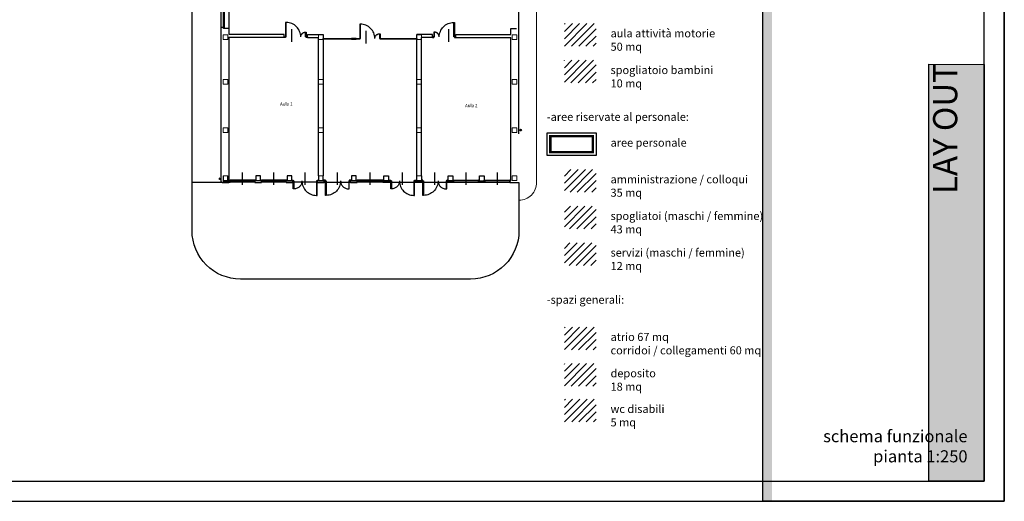
# Model space of a CAD drawing. Units: millimetres. Extents: x 1526 to 2208, y 1339 to 1488.
# Drawn here: x 2147 to 2208, y 1413 to 1443 of the extents above; entities that cross this region are included whole.
import ezdxf

# ---------------------------------------------------------------- set-up
doc = ezdxf.new("R2010")
doc.units = ezdxf.units.MM
doc.linetypes.add('3', pattern=[0.375, 0.25, -0.125])
doc.linetypes.add('DGN_STYLE_2', pattern=[6.749483, 4.04969, -2.699793])
for name, color, linetype in [('Formato_banda', 254, 'Continuous'), ('Formato_banda 2', 10, 'Continuous'), ('Formato_cornice', 7, 'Continuous'), ('IDB_edifici', 10, 'Continuous'), ('MARCO_EDIFICI_SEZ', 3, 'Continuous'), ('MARCO_INFISSI', 8, 'Continuous'), ('MISURE_FINESTRE', 7, 'Continuous'), ('PP_area_ingresso', 62, 'Continuous'), ('PP_aree', 12, 'Continuous'), ('PP_aree_ servizio', 140, 'Continuous'), ('PP_aree_aule lattanti', 30, 'Continuous'), ('PP_aree_mensa', 170, 'Continuous'), ('PP_aree_servizi igienici', 130, 'Continuous'), ('R_Pav_betonella', 33, 'Continuous'), ('SPB_LATTONERIE', 7, 'Continuous')]:
    doc.layers.add(name, color=color, linetype=linetype)
for name, color, linetype, lineweight in [('marco EDIFICI pro', 7, 'Continuous', 0), ('PILASTRI_P1B_-_30-30', 7, 'Continuous', 13), ('PILASTRI_P2B_-_30-30', 7, 'Continuous', 13), ('Tabelle', 7, 'Continuous', 9)]:
    doc.layers.add(name, color=color, linetype=linetype, lineweight=lineweight)
doc.styles.add('ARIAL_TESTO', font='arial.ttf')
doc.styles.add('q200', font='arial.ttf')
pattern_1 = [(45, (-3729.29974, 9080.09843), (-0.224506403, 0.224506403), [])]

# ---------------------------------------------------------------- blocks, each defined once
blk = doc.blocks.new('A$C1D721A73')
at = {"layer": 'IDB_edifici', "color": 1}
blk.add_lwpolyline([(210, 0), (180, 0), (180, 148.5), (210, 148.5)], close=True, dxfattribs=at)
at = {"layer": 'PP_aree', "color": 1}
blk.add_lwpolyline([(0, 0), (210, 0), (210, 148.5), (0, 148.5)], close=True, dxfattribs=at)
blk = doc.blocks.new('A$C27911931')
at = {"layer": 'Formato_banda'}
h = blk.add_hatch(color=256, dxfattribs=at)
h.dxf.hatch_style = 1
h.paths.add_polyline_path([(-28.86, -148.5), (-30, -148.5), (-30, 0), (-28.86, 0)])
at = {"layer": 'Formato_cornice'}
for points in [[(-210, -148.5), (0, -148.5), (0, 0), (-210, 0)], [(-207.5, -146), (-2.5, -146), (-2.5, -2.5), (-207.5, -2.5)]]:
    blk.add_lwpolyline(points, close=True, dxfattribs=at)
blk = doc.blocks.new('*U31')
at = {"layer": 'MARCO_INFISSI', "color": 0, "linetype": 'DGN_STYLE_2', "extrusion": (0, 0, -1)}
blk.add_arc((0.7, 0.43), 0.5, 180, 270, dxfattribs=at)
at = {"layer": 'MARCO_INFISSI', "color": 0, "linetype": 'DGN_STYLE_2'}
blk.add_arc((0.7, 0.43), 0.9, 180, 270, dxfattribs=at)
at = {"layer": 'MARCO_INFISSI', "color": 0}
for points in [[(-0.74, 0.47), (-0.74, 0.43), (-0.825, 0.43), (-0.825, 0.47)], [(-0.74, 0.43), (-0.7, 0.43), (-0.7, -0.07), (-0.74, -0.07)], [(0.74, 0.43), (0.7, 0.43), (0.7, -0.47), (0.74, -0.47)], [(0.825, 0.47), (0.825, 0.43), (0.74, 0.43), (0.74, 0.47)]]:
    blk.add_3dface(points, dxfattribs=at)
blk = doc.blocks.new('*U32')
at = {"layer": 'MARCO_INFISSI', "color": 0, "linetype": 'DGN_STYLE_2', "extrusion": (0, 0, -1)}
blk.add_arc((0.7, 0.43), 0.9, 180, 270, dxfattribs=at)
at = {"layer": 'MARCO_INFISSI', "color": 0, "linetype": 'DGN_STYLE_2'}
blk.add_arc((0.7, 0.43), 0.5, 180, 270, dxfattribs=at)
at = {"layer": 'MARCO_INFISSI', "color": 0}
for points in [[(-0.875, 0.47), (-0.875, 0.43), (-0.74, 0.43), (-0.74, 0.47)], [(-0.74, 0.43), (-0.7, 0.43), (-0.7, -0.47), (-0.74, -0.47)], [(0.74, 0.43), (0.7, 0.43), (0.7, -0.07), (0.74, -0.07)], [(0.74, 0.47), (0.74, 0.43), (0.875, 0.43), (0.875, 0.47)]]:
    blk.add_3dface(points, dxfattribs=at)
blk = doc.blocks.new('*U18')
at = {"layer": 'MARCO_INFISSI', "color": 0, "linetype": 'DGN_STYLE_2'}
blk.add_arc((0.43, -0.6), 0.9, 90, 180, dxfattribs=at)
at = {"layer": 'MARCO_INFISSI', "color": 0, "linetype": 'DGN_STYLE_2', "extrusion": (0, 0, -1)}
blk.add_arc((-0.43, 0.6), 0.3, 270, 0, dxfattribs=at)
at = {"layer": 'MARCO_INFISSI', "color": 0}
for points in [[(0.43, 0.64), (0.43, 0.6), (0.13, 0.6), (0.13, 0.64)], [(0.47, 0.64), (0.43, 0.64), (0.43, 0.725), (0.47, 0.725)], [(0.43, -0.64), (0.43, -0.6), (-0.47, -0.6), (-0.47, -0.64)], [(0.47, -0.725), (0.43, -0.725), (0.43, -0.64), (0.47, -0.64)]]:
    blk.add_3dface(points, dxfattribs=at)
blk = doc.blocks.new('*U34')
at = {"layer": 'MARCO_INFISSI', "color": 0, "linetype": 'DGN_STYLE_2'}
blk.add_arc((-0.6, -0.43), 0.9, 360, 90, dxfattribs=at)
at = {"layer": 'MARCO_INFISSI', "color": 0, "linetype": 'DGN_STYLE_2', "extrusion": (0, 0, -1)}
blk.add_arc((-0.6, -0.43), 0.3, 0, 90, dxfattribs=at)
at = {"layer": 'MARCO_INFISSI', "color": 0}
for points in [[(-0.64, -0.43), (-0.6, -0.43), (-0.6, 0.47), (-0.64, 0.47)], [(-0.85, -0.47), (-0.85, -0.43), (-0.64, -0.43), (-0.64, -0.47)], [(0.64, -0.43), (0.6, -0.43), (0.6, -0.13), (0.64, -0.13)], [(0.64, -0.47), (0.64, -0.43), (0.85, -0.43), (0.85, -0.47)]]:
    blk.add_3dface(points, dxfattribs=at)

msp = doc.modelspace()

# ---------------------------------------------------------------- hatches: boundary and pattern name
at = {"layer": 'Formato_banda 2'}
h = msp.add_hatch(color=201, dxfattribs=at)
h.dxf.hatch_style = 1
h.paths.add_polyline_path([(2206.895, 1414.674), (2203.453, 1414.694), (2203.453, 1440.583), (2206.895, 1440.563)])
at = {"layer": 'PP_area_ingresso'}
h = msp.add_hatch(dxfattribs=at)
h.set_pattern_fill('ANSI31', color=256, scale=0.1)
h.set_pattern_definition(pattern_1)
h.paths.add_polyline_path([(2180.823, 1440.825), (2182.788, 1440.825), (2182.788, 1439.419), (2180.823, 1439.419)])
h = msp.add_hatch(dxfattribs=at)
h.set_pattern_fill('ANSI31', color=110, scale=0.1)
h.set_pattern_definition(pattern_1)
h.paths.add_polyline_path([(2180.823, 1434.036), (2182.788, 1434.036), (2182.788, 1432.631), (2180.823, 1432.631)])
at = {"layer": 'PP_aree_ servizio'}
h = msp.add_hatch(dxfattribs=at)
h.set_pattern_fill('ANSI31', color=256, scale=0.1)
h.set_pattern_definition(pattern_1)
h.paths.add_polyline_path([(2180.823, 1431.761), (2182.788, 1431.761), (2182.788, 1430.355), (2180.823, 1430.355)])
at = {"layer": 'PP_aree_aule lattanti'}
h = msp.add_hatch(dxfattribs=at)
h.set_pattern_fill('ANSI31', color=210, scale=0.1)
h.set_pattern_definition(pattern_1)
h.paths.add_polyline_path([(2180.823, 1443.106), (2182.788, 1443.106), (2182.788, 1441.7), (2180.823, 1441.7)])
h = msp.add_hatch(dxfattribs=at)
h.set_pattern_fill('ANSI31', color=8, scale=0.1)
h.set_pattern_definition(pattern_1)
h.paths.add_polyline_path([(2180.823, 1424.245), (2182.788, 1424.245), (2182.788, 1422.839), (2180.823, 1422.839)])
at = {"layer": 'PP_aree_mensa'}
h = msp.add_hatch(dxfattribs=at)
h.set_pattern_fill('ANSI31', color=256, scale=0.1)
h.set_pattern_definition(pattern_1)
h.paths.add_polyline_path([(2180.823, 1421.987), (2182.788, 1421.987), (2182.788, 1420.581), (2180.823, 1420.581)])
at = {"layer": 'PP_aree_servizi igienici'}
h = msp.add_hatch(dxfattribs=at)
h.set_pattern_fill('ANSI31', color=256, scale=0.1)
h.set_pattern_definition(pattern_1)
h.paths.add_polyline_path([(2180.823, 1429.485), (2182.788, 1429.485), (2182.788, 1428.079), (2180.823, 1428.079)])
h = msp.add_hatch(dxfattribs=at)
h.set_pattern_fill('ANSI31', color=256, scale=0.1)
h.set_pattern_definition(pattern_1)
h.paths.add_polyline_path([(2180.823, 1419.771), (2182.788, 1419.771), (2182.788, 1418.365), (2180.823, 1418.365)])

# ---------------------------------------------------------------- linework, layer by layer
at = {"layer": 'Formato_banda 2', "color": 63}
msp.add_lwpolyline([(2206.895, 1414.674), (2203.453, 1414.694), (2203.453, 1440.583), (2206.895, 1440.563)], close=True, dxfattribs=at)
at = {"layer": 'marco EDIFICI pro', "color": 9, "linetype": 'Continuous', "lineweight": 0, "flags": 128}
msp.add_lwpolyline([(2175.902, 1461.729), (2173.451, 1461.728, 0.413418), (2173.052, 1461.328), (2173.052, 1449.979, 0.414214), (2173.452, 1449.579), (2178.002, 1449.579, -0.414214), (2179.102, 1448.479), (2179.102, 1433.229, -0.414214), (2178.002, 1432.129)], format="xyb", dxfattribs=at)
at = {"layer": 'MARCO_EDIFICI_SEZ'}
for p, q in [((2178.002, 1436.25), (2178.002, 1445.885)), ((2159.502, 1433.228), (2159.502, 1442.863)), ((2159.662, 1442.863), (2159.502, 1442.863)), ((2159.662, 1442.863), (2159.662, 1442.803)), ((2160.002, 1442.803), (2159.702, 1442.803)), ((2160.002, 1442.428), (2160.002, 1442.803)), ((2177.502, 1442.803), (2177.842, 1442.803)), ((2177.502, 1442.428), (2177.502, 1442.803)), ((2163.427, 1442.228), (2159.927, 1442.228)), ((2163.427, 1442.428), (2160.002, 1442.428)), ((2160.002, 1433.328), (2160.002, 1442.228)), ((2163.427, 1442.228), (2163.427, 1442.428)), ((2164.877, 1442.428), (2165.852, 1442.428)), ((2164.877, 1442.228), (2164.877, 1442.428)), ((2164.877, 1442.228), (2165.552, 1442.228)), ((2165.552, 1433.653), (2165.552, 1442.228)), ((2165.852, 1442.428), (2165.852, 1433.653)), ((2171.652, 1442.428), (2171.952, 1442.428)), ((2171.652, 1433.653), (2171.652, 1442.428)), ((2172.627, 1442.428), (2171.652, 1442.428)), ((2171.952, 1433.653), (2171.952, 1442.228)), ((2172.627, 1442.228), (2171.952, 1442.228)), ((2172.627, 1442.228), (2172.627, 1442.428)), ((2174.077, 1442.428), (2177.502, 1442.428)), ((2174.077, 1442.228), (2174.077, 1442.428)), ((2174.077, 1442.228), (2177.502, 1442.228)), ((2177.502, 1433.328), (2177.502, 1442.228)), ((2159.627, 1433.653), (2159.627, 1433.328)), ((2159.927, 1433.328), (2159.927, 1433.653)), ((2161.952, 1433.653), (2161.652, 1433.653)), ((2161.652, 1433.653), (2161.652, 1433.328)), ((2161.952, 1433.328), (2161.952, 1433.653)), ((2165.552, 1433.653), (2165.552, 1433.328)), ((2165.852, 1433.328), (2165.852, 1433.653)), ((2171.652, 1433.328), (2171.652, 1433.653)), ((2171.952, 1433.653), (2171.952, 1433.328)), ((2175.552, 1433.328), (2175.552, 1433.653)), ((2175.552, 1433.653), (2175.852, 1433.653)), ((2175.852, 1433.653), (2175.852, 1433.328)), ((2160.062, 1433.228), (2159.502, 1433.228)), ((2160.062, 1433.228), (2159.502, 1433.228)), ((2159.567, 1433.228), (2159.987, 1433.228)), ((2159.987, 1433.328), (2159.627, 1433.328)), ((2159.627, 1433.328), (2159.927, 1433.328)), ((2159.987, 1433.228), (2159.987, 1433.328)), ((2160.062, 1433.328), (2160.002, 1433.328)), ((2160.062, 1433.328), (2160.002, 1433.328)), ((2160.062, 1433.228), (2160.062, 1433.328)), ((2160.062, 1433.228), (2160.062, 1433.328)), ((2162.012, 1433.328), (2161.592, 1433.328)), ((2161.592, 1433.228), (2161.592, 1433.328)), ((2161.592, 1433.228), (2162.012, 1433.228)), ((2162.012, 1433.228), (2162.012, 1433.328)), ((2163.962, 1433.328), (2163.542, 1433.328)), ((2163.542, 1433.228), (2163.542, 1433.328)), ((2163.542, 1433.228), (2163.962, 1433.228)), ((2163.962, 1433.228), (2163.962, 1433.328)), ((2165.912, 1433.328), (2165.492, 1433.328)), ((2165.492, 1433.228), (2165.492, 1433.328)), ((2165.492, 1433.228), (2165.912, 1433.228)), ((2165.552, 1433.328), (2165.852, 1433.328)), ((2165.912, 1433.228), (2165.912, 1433.328)), ((2167.962, 1433.328), (2167.542, 1433.328)), ((2167.542, 1433.228), (2167.542, 1433.328)), ((2167.542, 1433.228), (2167.962, 1433.228)), ((2167.962, 1433.228), (2167.962, 1433.328)), ((2169.542, 1433.328), (2169.962, 1433.328)), ((2169.542, 1433.228), (2169.542, 1433.328)), ((2169.962, 1433.228), (2169.542, 1433.228)), ((2169.962, 1433.228), (2169.962, 1433.328)), ((2171.592, 1433.328), (2172.012, 1433.328)), ((2171.592, 1433.228), (2171.592, 1433.328)), ((2172.012, 1433.228), (2171.592, 1433.228)), ((2171.952, 1433.328), (2171.652, 1433.328)), ((2172.012, 1433.228), (2172.012, 1433.328)), ((2173.542, 1433.328), (2173.962, 1433.328)), ((2173.542, 1433.228), (2173.542, 1433.328)), ((2173.962, 1433.228), (2173.542, 1433.228)), ((2173.962, 1433.228), (2173.962, 1433.328)), ((2175.492, 1433.328), (2175.912, 1433.328)), ((2175.492, 1433.228), (2175.492, 1433.328)), ((2175.912, 1433.228), (2175.492, 1433.228)), ((2175.912, 1433.228), (2175.912, 1433.328)), ((2177.442, 1433.228), (2177.442, 1433.328)), ((2177.442, 1433.328), (2177.502, 1433.328)), ((2177.442, 1433.228), (2178.002, 1433.228))]:
    msp.add_line(p, q, dxfattribs=at)
for points in [[(2163.602, 1433.328), (2163.902, 1433.328), (2163.902, 1433.653), (2163.602, 1433.653)], [(2167.602, 1433.328), (2167.902, 1433.328), (2167.902, 1433.653), (2167.602, 1433.653)], [(2169.902, 1433.328), (2169.602, 1433.328), (2169.602, 1433.653), (2169.902, 1433.653)], [(2173.902, 1433.328), (2173.602, 1433.328), (2173.602, 1433.653), (2173.902, 1433.653)]]:
    msp.add_3dface(points, dxfattribs=at)
at = {"layer": 'MARCO_INFISSI', "linetype": 'Continuous'}
for p, q in [((2159.502, 1442.863), (2159.502, 1444.793)), ((2160.002, 1442.803), (2160.002, 1444.853))]:
    msp.add_line(p, q, dxfattribs=at)
at = {"layer": 'MARCO_INFISSI'}
for p, q in [((2159.565, 1433.248), (2159.542, 1433.248)), ((2159.99, 1433.248), (2160.062, 1433.248)), ((2161.592, 1433.248), (2160.062, 1433.248)), ((2163.542, 1433.248), (2162.012, 1433.248)), ((2163.987, 1433.248), (2163.962, 1433.248)), ((2165.427, 1433.248), (2164.027, 1433.248)), ((2165.49, 1433.248), (2165.467, 1433.248)), ((2165.915, 1433.248), (2165.987, 1433.248)), ((2166.027, 1433.248), (2167.427, 1433.248)), ((2167.467, 1433.248), (2167.542, 1433.248)), ((2169.542, 1433.248), (2167.962, 1433.248)), ((2170.037, 1433.228), (2169.962, 1433.228)), ((2171.477, 1433.228), (2170.077, 1433.228)), ((2171.59, 1433.228), (2171.517, 1433.228)), ((2172.015, 1433.248), (2172.037, 1433.248)), ((2172.077, 1433.248), (2173.477, 1433.248)), ((2173.517, 1433.248), (2173.542, 1433.248)), ((2173.962, 1433.248), (2175.492, 1433.248)), ((2175.912, 1433.248), (2177.442, 1433.248))]:
    msp.add_line(p, q, dxfattribs=at)
for points in [[(2159.702, 1442.863), (2159.662, 1442.863), (2159.662, 1444.793), (2159.702, 1444.793)], [(2159.662, 1442.863), (2159.702, 1442.863), (2159.702, 1442.803), (2159.662, 1442.803)], [(2165.852, 1442.128), (2165.852, 1442.168), (2167.602, 1442.168), (2167.602, 1442.128)], [(2167.602, 1442.128), (2167.902, 1442.128), (2167.902, 1442.168), (2167.602, 1442.168)], [(2169.902, 1442.128), (2169.602, 1442.128), (2169.602, 1442.168), (2169.902, 1442.168)], [(2169.902, 1442.128), (2169.902, 1442.168), (2171.652, 1442.168), (2171.652, 1442.128)], [(2160.062, 1433.368), (2160.062, 1433.328), (2160.002, 1433.328), (2160.002, 1433.368)], [(2160.062, 1433.368), (2160.062, 1433.328), (2160.002, 1433.328), (2160.002, 1433.368)], [(2160.062, 1433.368), (2160.062, 1433.328), (2161.592, 1433.328), (2161.592, 1433.368)], [(2161.592, 1433.368), (2161.592, 1433.328), (2161.652, 1433.328), (2161.652, 1433.368)], [(2162.012, 1433.368), (2162.012, 1433.328), (2161.952, 1433.328), (2161.952, 1433.368)], [(2162.012, 1433.368), (2162.012, 1433.328), (2163.542, 1433.328), (2163.542, 1433.368)], [(2163.542, 1433.368), (2163.542, 1433.328), (2163.602, 1433.328), (2163.602, 1433.368)], [(2167.962, 1433.368), (2167.962, 1433.328), (2167.902, 1433.328), (2167.902, 1433.368)], [(2167.962, 1433.368), (2167.962, 1433.328), (2169.542, 1433.328), (2169.542, 1433.368)], [(2169.542, 1433.368), (2169.542, 1433.328), (2169.602, 1433.328), (2169.602, 1433.368)], [(2169.542, 1433.368), (2169.542, 1433.328), (2169.602, 1433.328), (2169.602, 1433.368)], [(2173.962, 1433.368), (2173.962, 1433.328), (2173.902, 1433.328), (2173.902, 1433.368)], [(2175.492, 1433.368), (2175.492, 1433.328), (2173.962, 1433.328), (2173.962, 1433.368)], [(2175.492, 1433.368), (2175.492, 1433.328), (2175.552, 1433.328), (2175.552, 1433.368)], [(2175.912, 1433.368), (2175.912, 1433.328), (2175.852, 1433.328), (2175.852, 1433.368)], [(2177.442, 1433.368), (2177.442, 1433.328), (2175.912, 1433.328), (2175.912, 1433.368)], [(2177.442, 1433.368), (2177.442, 1433.328), (2177.502, 1433.328), (2177.502, 1433.368)]]:
    msp.add_3dface(points, dxfattribs=at)
at = {"layer": 'MISURE_FINESTRE'}
for p, q in [((2163.883, 1442.748), (2163.883, 1441.965)), ((2168.483, 1442.648), (2168.483, 1441.865)), ((2173.622, 1442.748), (2173.622, 1441.965)), ((2160.827, 1433.077), (2160.827, 1433.86)), ((2162.777, 1433.077), (2162.777, 1433.86)), ((2164.727, 1433.077), (2164.727, 1433.86)), ((2166.727, 1433.077), (2166.727, 1433.86)), ((2168.752, 1433.077), (2168.752, 1433.86)), ((2170.777, 1433.077), (2170.777, 1433.86)), ((2172.777, 1433.077), (2172.777, 1433.86)), ((2174.727, 1433.077), (2174.727, 1433.86)), ((2176.677, 1433.077), (2176.677, 1433.86))]:
    msp.add_line(p, q, dxfattribs=at)
at = {"layer": 'PILASTRI_P1B_-_30-30'}
for points in [[(2159.627, 1442.403), (2159.927, 1442.403), (2159.927, 1442.103), (2159.627, 1442.103)], [(2159.627, 1442.403), (2159.927, 1442.403), (2159.927, 1442.103), (2159.627, 1442.103)], [(2159.627, 1442.403), (2159.927, 1442.403), (2159.927, 1442.103), (2159.627, 1442.103)], [(2165.552, 1442.403), (2165.852, 1442.403), (2165.852, 1442.103), (2165.552, 1442.103)], [(2171.652, 1442.403), (2171.952, 1442.403), (2171.952, 1442.103), (2171.652, 1442.103)], [(2177.577, 1442.403), (2177.877, 1442.403), (2177.877, 1442.103), (2177.577, 1442.103)]]:
    msp.add_3dface(points, dxfattribs=at)
at = {"layer": 'PILASTRI_P2B_-_30-30'}
for points in [[(2159.627, 1439.628), (2159.927, 1439.628), (2159.927, 1439.328), (2159.627, 1439.328)], [(2159.627, 1439.628), (2159.927, 1439.628), (2159.927, 1439.328), (2159.627, 1439.328)], [(2159.627, 1439.628), (2159.927, 1439.628), (2159.927, 1439.328), (2159.627, 1439.328)], [(2165.552, 1439.628), (2165.852, 1439.628), (2165.852, 1439.328), (2165.552, 1439.328)], [(2171.652, 1439.628), (2171.952, 1439.628), (2171.952, 1439.328), (2171.652, 1439.328)], [(2177.577, 1439.628), (2177.877, 1439.628), (2177.877, 1439.328), (2177.577, 1439.328)], [(2159.627, 1436.628), (2159.927, 1436.628), (2159.927, 1436.328), (2159.627, 1436.328)], [(2159.627, 1436.628), (2159.927, 1436.628), (2159.927, 1436.328), (2159.627, 1436.328)], [(2159.627, 1436.628), (2159.927, 1436.628), (2159.927, 1436.328), (2159.627, 1436.328)], [(2165.552, 1436.628), (2165.852, 1436.628), (2165.852, 1436.328), (2165.552, 1436.328)], [(2171.652, 1436.628), (2171.952, 1436.628), (2171.952, 1436.328), (2171.652, 1436.328)], [(2177.577, 1436.628), (2177.877, 1436.628), (2177.877, 1436.328), (2177.577, 1436.328)], [(2159.627, 1433.653), (2159.927, 1433.653), (2159.927, 1433.353), (2159.627, 1433.353)], [(2159.627, 1433.653), (2159.927, 1433.653), (2159.927, 1433.353), (2159.627, 1433.353)], [(2159.627, 1433.653), (2159.927, 1433.653), (2159.927, 1433.353), (2159.627, 1433.353)], [(2165.552, 1433.653), (2165.852, 1433.653), (2165.852, 1433.353), (2165.552, 1433.353)], [(2171.652, 1433.653), (2171.952, 1433.653), (2171.952, 1433.353), (2171.652, 1433.353)], [(2177.577, 1433.653), (2177.877, 1433.653), (2177.877, 1433.353), (2177.577, 1433.353)]]:
    msp.add_3dface(points, dxfattribs=at)
at = {"layer": 'PP_area_ingresso', "color": 110}
msp.add_lwpolyline([(2179.753, 1436.312), (2182.788, 1436.312), (2182.788, 1434.906), (2179.753, 1434.906)], close=True, dxfattribs=at)
at = {"layer": 'PP_area_ingresso', "color": 110, "linetype": '3', "const_width": 0.15}
msp.add_lwpolyline([(2179.953, 1436.112), (2182.588, 1436.112), (2182.588, 1435.106), (2179.953, 1435.106)], close=True, dxfattribs=at)
at = {"layer": 'R_Pav_betonella'}
for p, q in [((2157.702, 1433.229), (2157.702, 1454.194)), ((2159.627, 1433.228), (2157.702, 1433.228))]:
    msp.add_line(p, q, dxfattribs=at)
for points in [[(2173.202, 1427.229, -0.000004), (2173.202, 1427.229), (2173.202, 1427.229), (2160.702, 1427.229), (2160.702, 1427.229, -0.414214), (2157.702, 1430.229), (2157.702, 1433.229)], [(2178.002, 1433.229), (2178.002, 1430.229, -0.414214), (2175.002, 1427.229), (2175.002, 1427.229), (2162.502, 1427.229), (2162.502, 1427.229, -0.000003), (2162.502, 1427.229, -0.000003)]]:
    msp.add_lwpolyline(points, format="xyb", dxfattribs=at)
at = {"layer": 'SPB_LATTONERIE'}
for centre in [(2178.108, 1436.482), (2159.447, 1433.46), (2159.447, 1433.46)]:
    msp.add_circle(centre, 0.05, dxfattribs=at)

# ---------------------------------------------------------------- block references
at = {"layer": 'IDB_edifici', "color": 1, "xscale": 0.5, "yscale": 0.5, "zscale": 0.5}
for name, p in [('A$C1D721A73', (2103.145, 1413.424)), ('A$C27911931', (2208.145, 1487.674))]:
    msp.add_blockref(name, p, dxfattribs=at)
at = {"layer": 'MARCO_INFISSI', "rotation": 270}
msp.add_blockref('*U18', (2164.152, 1442.698), dxfattribs=at)
at = {"layer": 'MARCO_INFISSI', "extrusion": (0, 0, -1), "rotation": 270}
msp.add_blockref('*U18', (-2173.352, 1442.698), dxfattribs=at)
at = {"layer": 'MARCO_INFISSI'}
for name, p in [('*U34', (2168.752, 1442.598)), ('*U31', (2164.727, 1432.898)), ('*U32', (2166.727, 1432.898))]:
    msp.add_blockref(name, p, dxfattribs=at)
at = {"layer": 'MARCO_INFISSI', "extrusion": (0, 0, -1)}
for name, p in [('*U32', (-2170.777, 1432.898)), ('*U31', (-2172.777, 1432.898))]:
    msp.add_blockref(name, p, dxfattribs=at)

# ---------------------------------------------------------------- texts
at = {"char_height": 0.2, "attachment_point": 1, "style": 'ARIAL_TESTO'}
for s, insert in [('Aula 1', (2163.164, 1438.203)), ('Aula 2', (2174.655, 1438.108))]:
    msp.add_mtext_dynamic_manual_height_columns(s, width=1.49481, gutter_width=1, heights=[0], dxfattribs=dict(at, insert=insert))
at = {"layer": 'Tabelle', "char_height": 0.5, "attachment_point": 1, "style": 'q200'}
for s, insert in [('{\\fSwis721 Lt BT|b0|i0|c0|p34;aula attività motorie\\P50 mq}', (2183.69, 1442.747)), ('{\\fSwis721 Lt BT|b0|i0|c0|p34;spogliatoio bambini\\P10 mq}', (2183.69, 1440.466)), ('{\\fSwis721 Lt BT|b0|i0|c0|p34;-aree riservate al personale:}', (2179.733, 1437.558)), ('{\\fSwis721 Lt BT|b0|i0|c0|p34;aree personale}', (2183.69, 1435.953)), ('{\\fSwis721 Lt BT|b0|i0|c0|p34;amministrazione / colloqui\\P35 mq}', (2183.69, 1433.678)), ('{\\fSwis721 Lt BT|b0|i0|c0|p34;spogliatoi (maschi / femmine)\\P43 mq}', (2183.69, 1431.402)), ('{\\fSwis721 Lt BT|b0|i0|c0|p34;servizi (maschi / femmine)\\P12 mq}', (2183.69, 1429.126)), ('{\\fSwis721 Lt BT|b0|i0|c0|p34;-spazi generali:}', (2179.733, 1426.197)), ('{\\fSwis721 Lt BT|b0|i0|c0|p34;atrio 67 mq\\Pcorridoi / collegamenti 60 mq }', (2183.69, 1423.886)), ('{\\fSwis721 Lt BT|b0|i0|c0|p34;deposito\\P18 mq}', (2183.69, 1421.629)), ('{\\fSwis721 Lt BT|b0|i0|c0|p34;wc disabili \\P5 mq}', (2183.69, 1419.412))]:
    msp.add_mtext_dynamic_manual_height_columns(s, width=21.80568, gutter_width=1.5, heights=[0], dxfattribs=dict(at, insert=insert))
at = {"layer": 'Tabelle', "color": 3, "insert": (2204.473, 1421.186), "char_height": 1.5, "attachment_point": 5, "rotation": 90, "style": 'q200'}
msp.add_mtext_dynamic_manual_height_columns('\\pxqr;{\\fSwis721 Lt BT|b0|i0|c0|p34;LAY OUT}', width=38.91057, gutter_width=1.5, heights=[0], dxfattribs=at)
at = {"layer": 'Tabelle', "color": 3, "insert": (2184.056, 1417.845), "char_height": 0.75, "attachment_point": 1, "style": 'q200'}
msp.add_mtext_dynamic_manual_height_columns('\\pxqr;{\\fSwis721 Lt BT|b0|i0|c0|p34;schema funzionale \\Ppianta 1:250}', width=21.80568, gutter_width=1.5, heights=[0], dxfattribs=at)

doc.saveas('drawing.dxf')
